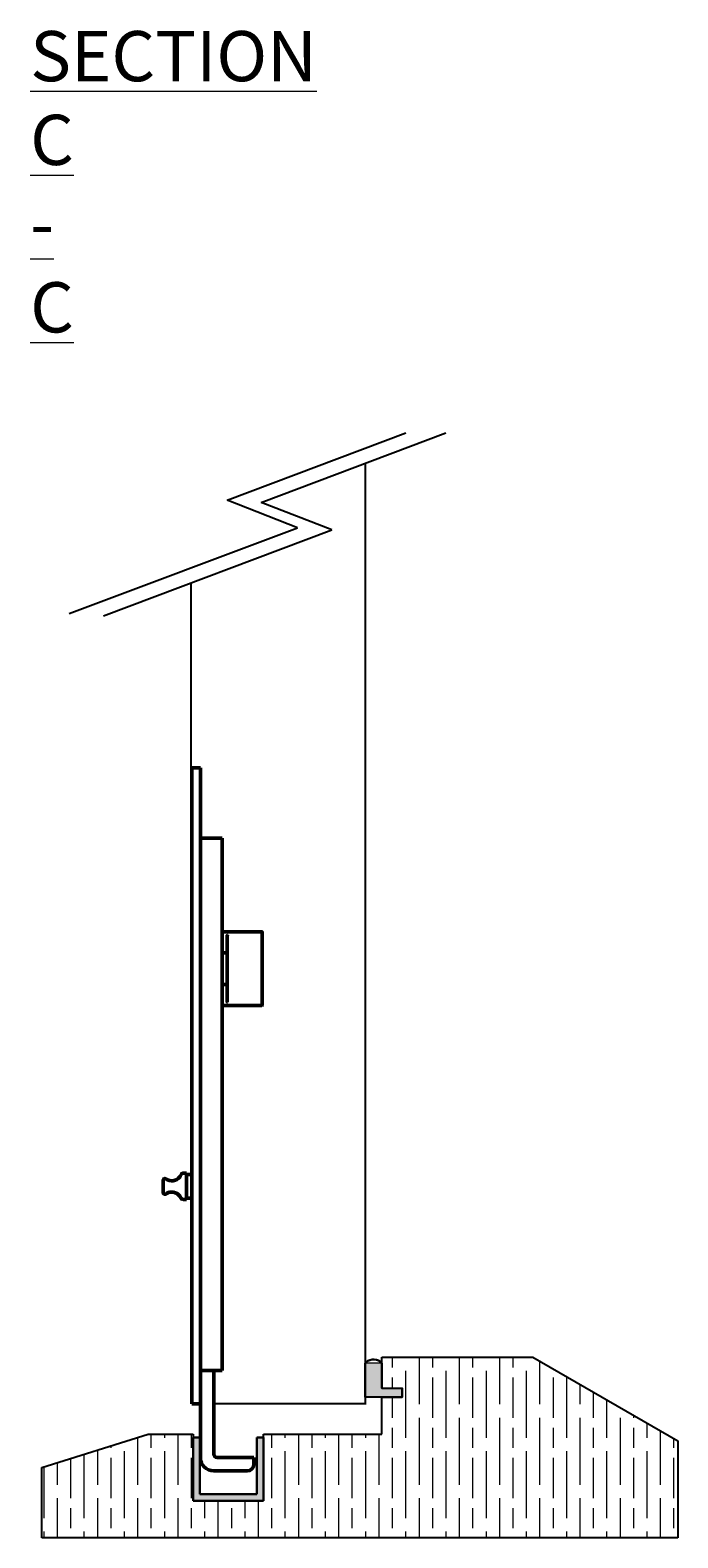
# Model space of a CAD drawing. Units: millimetres. Extents: x 271 to 479, y 4 to 155.
# Drawn here: x 423 to 440, y 62 to 103 of the extents above; entities that cross this region are included whole.
import ezdxf

# ---------------------------------------------------------------- set-up
doc = ezdxf.new("R2010")
doc.units = ezdxf.units.MM
doc.header["$MEASUREMENT"] = 0
for name, color, linetype, lineweight in [('Channel', 7, 'Continuous', 0), ('Door', 7, 'Continuous', 0), ('Gear', 7, 'Continuous', 0), ('Hatching', 7, 'Continuous', 0), ('Notes', 7, 'Continuous', 0), ('Visible Edges(ISO)', 7, 'Continuous', 0)]:
    doc.layers.add(name, color=color, linetype=linetype, lineweight=lineweight)

# ---------------------------------------------------------------- blocks, each defined once
blk = doc.blocks.new('Block_14')
at = {"layer": 'Hatching'}
blk.add_lwpolyline([(432.406, 64.822), (429.21, 64.822), (429.21, 63.012), (427.309, 63.012), (427.309, 64.731), (427.309, 64.822), (426.088, 64.822), (423.214, 63.917), (423.214, 62.016), (434.216, 62.016), (440.399, 62.016), (440.399, 64.641), (436.479, 66.904), (434.216, 66.904), (432.406, 66.904), (432.406, 66.062), (432.949, 66.062), (432.949, 65.818), (432.406, 65.818)], close=True, dxfattribs=at)
at = {"layer": 'Hatching', "color": 32, "lineweight": 0, "true_color": 0xcc6600}
for points in [[(432.692, 66.621), (432.692, 66.621), (432.692, 66.904), (432.692, 66.904)], [(433.054, 66.893), (433.054, 66.893), (433.054, 66.904), (433.054, 66.904)], [(433.416, 65.626), (433.416, 65.626), (433.416, 66.904), (433.416, 66.904)], [(433.778, 66.621), (433.778, 66.621), (433.778, 66.904), (433.778, 66.904)], [(434.14, 66.893), (434.14, 66.893), (434.14, 66.904), (434.14, 66.904)], [(434.502, 65.626), (434.502, 65.626), (434.502, 66.904), (434.502, 66.904)], [(434.864, 66.621), (434.864, 66.621), (434.864, 66.904), (434.864, 66.904)], [(435.226, 66.893), (435.226, 66.893), (435.226, 66.904), (435.226, 66.904)], [(435.588, 65.626), (435.588, 65.626), (435.588, 66.904), (435.588, 66.904)], [(435.95, 66.621), (435.95, 66.621), (435.95, 66.904), (435.95, 66.904)], [(436.312, 66.893), (436.312, 66.893), (436.312, 66.904), (436.312, 66.904)], [(433.054, 64.72), (433.054, 64.72), (433.054, 66.531), (433.054, 66.531)], [(434.14, 64.72), (434.14, 64.72), (434.14, 66.531), (434.14, 66.531)], [(435.226, 64.72), (435.226, 64.72), (435.226, 66.531), (435.226, 66.531)], [(436.312, 64.72), (436.312, 64.72), (436.312, 66.531), (436.312, 66.531)], [(436.674, 65.626), (436.674, 65.626), (436.674, 66.791), (436.674, 66.791)], [(432.692, 66.062), (432.692, 66.062), (432.692, 66.35), (432.692, 66.35)], [(433.778, 65.264), (433.778, 65.264), (433.778, 66.35), (433.778, 66.35)], [(434.864, 65.264), (434.864, 65.264), (434.864, 66.35), (434.864, 66.35)], [(435.95, 65.264), (435.95, 65.264), (435.95, 66.35), (435.95, 66.35)], [(437.036, 65.264), (437.036, 65.264), (437.036, 66.35), (437.036, 66.35)], [(437.398, 64.72), (437.398, 64.72), (437.398, 66.373), (437.398, 66.373)], [(437.76, 65.626), (437.76, 65.626), (437.76, 66.164), (437.76, 66.164)], [(432.692, 65.264), (432.692, 65.264), (432.692, 65.818), (432.692, 65.818)], [(438.122, 65.264), (438.122, 65.264), (438.122, 65.955), (438.122, 65.955)], [(438.484, 64.72), (438.484, 64.72), (438.484, 65.746), (438.484, 65.746)], [(433.416, 63.453), (433.416, 63.453), (433.416, 65.264), (433.416, 65.264)], [(434.502, 63.453), (434.502, 63.453), (434.502, 65.264), (434.502, 65.264)], [(435.588, 63.453), (435.588, 63.453), (435.588, 65.264), (435.588, 65.264)], [(436.674, 63.453), (436.674, 63.453), (436.674, 65.264), (436.674, 65.264)], [(437.76, 63.453), (437.76, 63.453), (437.76, 65.264), (437.76, 65.264)], [(438.847, 63.453), (438.847, 63.453), (438.847, 65.264), (438.847, 65.264)], [(439.209, 65.264), (439.209, 65.264), (439.209, 65.328), (439.209, 65.328)], [(426.175, 64.449), (426.175, 64.449), (426.175, 64.822), (426.175, 64.822)], [(426.537, 64.72), (426.537, 64.72), (426.537, 64.822), (426.537, 64.822)], [(426.899, 63.453), (426.899, 63.453), (426.899, 64.822), (426.899, 64.822)], [(427.261, 64.449), (427.261, 64.449), (427.261, 64.822), (427.261, 64.822)], [(429.433, 64.449), (429.433, 64.449), (429.433, 64.822), (429.433, 64.822)], [(429.795, 64.72), (429.795, 64.72), (429.795, 64.822), (429.795, 64.822)], [(430.157, 63.453), (430.157, 63.453), (430.157, 64.822), (430.157, 64.822)], [(430.519, 64.449), (430.519, 64.449), (430.519, 64.822), (430.519, 64.822)], [(430.881, 64.72), (430.881, 64.72), (430.881, 64.822), (430.881, 64.822)], [(431.243, 63.453), (431.243, 63.453), (431.243, 64.822), (431.243, 64.822)], [(431.605, 64.449), (431.605, 64.449), (431.605, 64.822), (431.605, 64.822)], [(431.967, 64.72), (431.967, 64.72), (431.967, 64.822), (431.967, 64.822)], [(432.33, 63.453), (432.33, 63.453), (432.33, 64.822), (432.33, 64.822)], [(432.692, 64.449), (432.692, 64.449), (432.692, 64.992), (432.692, 64.992)], [(433.778, 64.449), (433.778, 64.449), (433.778, 64.992), (433.778, 64.992)], [(434.864, 64.449), (434.864, 64.449), (434.864, 64.992), (434.864, 64.992)], [(435.95, 64.449), (435.95, 64.449), (435.95, 64.992), (435.95, 64.992)], [(437.036, 64.449), (437.036, 64.449), (437.036, 64.992), (437.036, 64.992)], [(438.122, 64.449), (438.122, 64.449), (438.122, 64.992), (438.122, 64.992)], [(439.209, 64.449), (439.209, 64.449), (439.209, 64.992), (439.209, 64.992)], [(439.571, 64.72), (439.571, 64.72), (439.571, 65.119), (439.571, 65.119)], [(439.933, 63.453), (439.933, 63.453), (439.933, 64.91), (439.933, 64.91)], [(424.726, 63.453), (424.726, 63.453), (424.726, 64.393), (424.726, 64.393)], [(425.088, 64.449), (425.088, 64.449), (425.088, 64.507), (425.088, 64.507)], [(425.813, 63.453), (425.813, 63.453), (425.813, 64.735), (425.813, 64.735)], [(440.295, 64.449), (440.295, 64.449), (440.295, 64.701), (440.295, 64.701)], [(423.64, 63.453), (423.64, 63.453), (423.64, 64.051), (423.64, 64.051)], [(424.002, 63.091), (424.002, 63.091), (424.002, 64.165), (424.002, 64.165)], [(424.364, 62.548), (424.364, 62.548), (424.364, 64.279), (424.364, 64.279)], [(425.088, 63.091), (425.088, 63.091), (425.088, 64.177), (425.088, 64.177)], [(425.451, 62.548), (425.451, 62.548), (425.451, 64.358), (425.451, 64.358)], [(426.175, 63.091), (426.175, 63.091), (426.175, 64.177), (426.175, 64.177)], [(426.537, 62.548), (426.537, 62.548), (426.537, 64.358), (426.537, 64.358)], [(427.261, 63.091), (427.261, 63.091), (427.261, 64.177), (427.261, 64.177)], [(429.433, 63.091), (429.433, 63.091), (429.433, 64.177), (429.433, 64.177)], [(429.795, 62.548), (429.795, 62.548), (429.795, 64.358), (429.795, 64.358)], [(430.519, 63.091), (430.519, 63.091), (430.519, 64.177), (430.519, 64.177)], [(430.881, 62.548), (430.881, 62.548), (430.881, 64.358), (430.881, 64.358)], [(431.605, 63.091), (431.605, 63.091), (431.605, 64.177), (431.605, 64.177)], [(431.967, 62.548), (431.967, 62.548), (431.967, 64.358), (431.967, 64.358)], [(432.692, 63.091), (432.692, 63.091), (432.692, 64.177), (432.692, 64.177)], [(433.054, 62.548), (433.054, 62.548), (433.054, 64.358), (433.054, 64.358)], [(433.778, 63.091), (433.778, 63.091), (433.778, 64.177), (433.778, 64.177)], [(434.14, 62.548), (434.14, 62.548), (434.14, 64.358), (434.14, 64.358)], [(434.864, 63.091), (434.864, 63.091), (434.864, 64.177), (434.864, 64.177)], [(435.226, 62.548), (435.226, 62.548), (435.226, 64.358), (435.226, 64.358)], [(435.95, 63.091), (435.95, 63.091), (435.95, 64.177), (435.95, 64.177)], [(436.312, 62.548), (436.312, 62.548), (436.312, 64.358), (436.312, 64.358)], [(437.036, 63.091), (437.036, 63.091), (437.036, 64.177), (437.036, 64.177)], [(437.398, 62.548), (437.398, 62.548), (437.398, 64.358), (437.398, 64.358)], [(438.122, 63.091), (438.122, 63.091), (438.122, 64.177), (438.122, 64.177)], [(438.484, 62.548), (438.484, 62.548), (438.484, 64.358), (438.484, 64.358)], [(439.209, 63.091), (439.209, 63.091), (439.209, 64.177), (439.209, 64.177)], [(439.571, 62.548), (439.571, 62.548), (439.571, 64.358), (439.571, 64.358)], [(440.295, 63.091), (440.295, 63.091), (440.295, 64.177), (440.295, 64.177)], [(423.278, 62.548), (423.278, 62.548), (423.278, 63.937), (423.278, 63.937)], [(423.64, 62.016), (423.64, 62.016), (423.64, 63.091), (423.64, 63.091)], [(424.002, 62.277), (424.002, 62.277), (424.002, 62.82), (424.002, 62.82)], [(424.726, 62.016), (424.726, 62.016), (424.726, 63.091), (424.726, 63.091)], [(425.088, 62.277), (425.088, 62.277), (425.088, 62.82), (425.088, 62.82)], [(425.813, 62.016), (425.813, 62.016), (425.813, 63.091), (425.813, 63.091)], [(426.175, 62.277), (426.175, 62.277), (426.175, 62.82), (426.175, 62.82)], [(426.899, 62.016), (426.899, 62.016), (426.899, 63.091), (426.899, 63.091)], [(427.261, 62.277), (427.261, 62.277), (427.261, 62.82), (427.261, 62.82)], [(427.623, 62.548), (427.623, 62.548), (427.623, 63.012), (427.623, 63.012)], [(427.985, 62.016), (427.985, 62.016), (427.985, 63.012), (427.985, 63.012)], [(428.347, 62.277), (428.347, 62.277), (428.347, 62.82), (428.347, 62.82)], [(428.709, 62.548), (428.709, 62.548), (428.709, 63.012), (428.709, 63.012)], [(429.071, 62.016), (429.071, 62.016), (429.071, 63.012), (429.071, 63.012)], [(429.433, 62.277), (429.433, 62.277), (429.433, 62.82), (429.433, 62.82)], [(430.157, 62.016), (430.157, 62.016), (430.157, 63.091), (430.157, 63.091)], [(430.519, 62.277), (430.519, 62.277), (430.519, 62.82), (430.519, 62.82)], [(431.243, 62.016), (431.243, 62.016), (431.243, 63.091), (431.243, 63.091)], [(431.605, 62.277), (431.605, 62.277), (431.605, 62.82), (431.605, 62.82)], [(432.33, 62.016), (432.33, 62.016), (432.33, 63.091), (432.33, 63.091)], [(432.692, 62.277), (432.692, 62.277), (432.692, 62.82), (432.692, 62.82)], [(433.416, 62.016), (433.416, 62.016), (433.416, 63.091), (433.416, 63.091)], [(433.778, 62.277), (433.778, 62.277), (433.778, 62.82), (433.778, 62.82)], [(434.502, 62.016), (434.502, 62.016), (434.502, 63.091), (434.502, 63.091)], [(434.864, 62.277), (434.864, 62.277), (434.864, 62.82), (434.864, 62.82)], [(435.588, 62.016), (435.588, 62.016), (435.588, 63.091), (435.588, 63.091)], [(435.95, 62.277), (435.95, 62.277), (435.95, 62.82), (435.95, 62.82)], [(436.674, 62.016), (436.674, 62.016), (436.674, 63.091), (436.674, 63.091)], [(437.036, 62.277), (437.036, 62.277), (437.036, 62.82), (437.036, 62.82)], [(437.76, 62.016), (437.76, 62.016), (437.76, 63.091), (437.76, 63.091)], [(438.122, 62.277), (438.122, 62.277), (438.122, 62.82), (438.122, 62.82)], [(438.847, 62.016), (438.847, 62.016), (438.847, 63.091), (438.847, 63.091)], [(439.209, 62.277), (439.209, 62.277), (439.209, 62.82), (439.209, 62.82)], [(439.933, 62.016), (439.933, 62.016), (439.933, 63.091), (439.933, 63.091)], [(440.295, 62.277), (440.295, 62.277), (440.295, 62.82), (440.295, 62.82)], [(423.278, 62.016), (423.278, 62.016), (423.278, 62.186), (423.278, 62.186)], [(424.364, 62.016), (424.364, 62.016), (424.364, 62.186), (424.364, 62.186)], [(425.451, 62.016), (425.451, 62.016), (425.451, 62.186), (425.451, 62.186)], [(426.537, 62.016), (426.537, 62.016), (426.537, 62.186), (426.537, 62.186)], [(427.623, 62.016), (427.623, 62.016), (427.623, 62.186), (427.623, 62.186)], [(428.709, 62.016), (428.709, 62.016), (428.709, 62.186), (428.709, 62.186)], [(429.795, 62.016), (429.795, 62.016), (429.795, 62.186), (429.795, 62.186)], [(430.881, 62.016), (430.881, 62.016), (430.881, 62.186), (430.881, 62.186)], [(431.967, 62.016), (431.967, 62.016), (431.967, 62.186), (431.967, 62.186)], [(433.054, 62.016), (433.054, 62.016), (433.054, 62.186), (433.054, 62.186)], [(434.14, 62.016), (434.14, 62.016), (434.14, 62.186), (434.14, 62.186)], [(435.226, 62.016), (435.226, 62.016), (435.226, 62.186), (435.226, 62.186)], [(436.312, 62.016), (436.312, 62.016), (436.312, 62.186), (436.312, 62.186)], [(437.398, 62.016), (437.398, 62.016), (437.398, 62.186), (437.398, 62.186)], [(438.484, 62.016), (438.484, 62.016), (438.484, 62.186), (438.484, 62.186)], [(439.571, 62.016), (439.571, 62.016), (439.571, 62.186), (439.571, 62.186)]]:
    blk.add_open_spline(points, degree=3, dxfattribs=at)

msp = doc.modelspace()

# ---------------------------------------------------------------- hatches: boundary and pattern name
at = {"layer": 'Channel', "true_color": 0xff00ff, "transparency": 33554687}
for points in [[(429.029, 64.731), (429.21, 64.731), (429.21, 63.012), (427.309, 63.012), (427.309, 64.731), (427.49, 64.731), (427.49, 63.193), (429.029, 63.193)], [(429.029, 64.731), (429.21, 64.731), (429.21, 63.012), (427.309, 63.012), (427.309, 64.731), (427.49, 64.731), (427.49, 63.193), (429.029, 63.193)], [(427.49, 64.731), (427.309, 64.731), (427.309, 63.012), (429.21, 63.012), (429.21, 64.731), (429.029, 64.731), (429.029, 63.193), (427.49, 63.193)]]:
    msp.add_hatch(color=6, dxfattribs=at).paths.add_polyline_path(points)
at = {"layer": 'Gear', "true_color": 0x000000, "transparency": 33554687}
msp.add_hatch(color=18, dxfattribs=at).paths.add_polyline_path([(432.406, 66.737), (431.954, 66.737), (431.954, 65.818), (432.406, 65.818), (432.949, 65.818), (432.949, 66.062), (432.406, 66.062)])

# ---------------------------------------------------------------- linework, layer by layer
at = {"layer": 'Channel', "color": 6, "lineweight": 25, "true_color": 0xff00ff}
for p, q in [((427.309, 63.012), (427.309, 64.731)), ((427.49, 64.731), (427.309, 64.731)), ((427.309, 63.012), (427.309, 64.731)), ((427.49, 64.731), (427.309, 64.731)), ((427.309, 64.731), (427.309, 63.012)), ((427.309, 64.731), (427.49, 64.731)), ((427.49, 63.193), (427.49, 64.731)), ((427.49, 63.193), (427.49, 64.731)), ((427.49, 64.731), (427.49, 63.193)), ((429.029, 64.731), (429.029, 63.193)), ((429.21, 64.731), (429.029, 64.731)), ((429.029, 64.731), (429.029, 63.193)), ((429.21, 64.731), (429.029, 64.731)), ((429.029, 63.193), (429.029, 64.731)), ((429.029, 64.731), (429.21, 64.731)), ((429.21, 64.731), (429.21, 63.012)), ((429.21, 64.731), (429.21, 63.012)), ((429.21, 63.012), (429.21, 64.731)), ((429.029, 63.193), (427.49, 63.193)), ((429.029, 63.193), (427.49, 63.193)), ((427.49, 63.193), (429.029, 63.193)), ((429.21, 63.012), (427.309, 63.012)), ((429.21, 63.012), (427.309, 63.012)), ((427.309, 63.012), (429.21, 63.012))]:
    msp.add_line(p, q, dxfattribs=at)
at = {"layer": 'Channel'}
for points in [[(429.029, 64.731), (429.21, 64.731), (429.21, 63.012), (427.309, 63.012), (427.309, 64.731), (427.49, 64.731), (427.49, 63.193), (429.029, 63.193)], [(429.029, 64.731), (429.21, 64.731), (429.21, 63.012), (427.309, 63.012), (427.309, 64.731), (427.49, 64.731), (427.49, 63.193), (429.029, 63.193)], [(427.49, 64.731), (427.309, 64.731), (427.309, 63.012), (429.21, 63.012), (429.21, 64.731), (429.029, 64.731), (429.029, 63.193), (427.49, 63.193)]]:
    msp.add_lwpolyline(points, close=True, dxfattribs=at)
at = {"layer": 'Door', "color": 4, "lineweight": 25, "true_color": 0x00ffff}
for p, q in [((428.224, 90.065), (433.051, 91.882)), ((429.147, 90.004), (434.135, 91.882)), ((431.954, 91.061), (431.954, 65.637)), ((430.127, 89.321), (428.224, 90.065)), ((431.049, 89.261), (429.147, 90.004)), ((423.958, 87), (430.127, 89.321)), ((424.881, 86.939), (431.049, 89.261)), ((427.251, 82.834), (427.251, 87.831)), ((431.954, 65.637), (427.862, 65.637)), ((431.976, 65.637), (427.862, 65.637))]:
    msp.add_line(p, q, dxfattribs=at)
at = {"layer": 'Gear'}
msp.add_lwpolyline([(432.406, 66.737), (431.954, 66.737), (431.954, 65.818), (432.406, 65.818), (432.949, 65.818), (432.949, 66.062), (432.406, 66.062)], close=True, dxfattribs=at)
at = {"layer": 'Gear', "color": 18, "lineweight": 25, "true_color": 0x000000}
for points, knots in [([(432.406, 66.737), (432.294, 66.862), (432.103, 66.873), (431.978, 66.761), (431.969, 66.754), (431.961, 66.746), (431.954, 66.737)], [0, 0, 0, 0, 1, 1, 1, 2, 2, 2, 2]), ([(431.954, 65.818), (431.954, 65.818), (432.406, 65.818), (432.406, 65.818), (432.406, 65.818), (432.949, 65.818), (432.949, 65.818), (432.949, 65.818), (432.949, 66.062), (432.949, 66.062), (432.949, 66.062), (432.406, 66.062), (432.406, 66.062), (432.406, 66.062), (432.406, 66.737), (432.406, 66.737), (432.294, 66.862), (432.103, 66.873), (431.978, 66.761), (431.969, 66.754), (431.961, 66.746), (431.954, 66.737), (431.954, 66.737), (431.954, 65.818), (431.954, 65.818), (431.954, 65.818), (431.954, 65.818), (431.954, 65.818)], [0, 0, 0, 0, 1, 1, 1, 2, 2, 2, 3, 3, 3, 4, 4, 4, 5, 5, 5, 6, 6, 6, 7, 7, 7, 8, 8, 8, 9, 9, 9, 9])]:
    msp.add_open_spline(points, degree=3, knots=knots, dxfattribs=at)
at = {"layer": 'Hatching', "color": 32, "lineweight": 25, "true_color": 0xcc6600}
for p, q in [((432.406, 66.904), (434.216, 66.904)), ((432.406, 66.062), (432.406, 66.904)), ((434.216, 66.904), (436.479, 66.904)), ((436.479, 66.904), (440.399, 64.641)), ((432.406, 66.062), (432.949, 66.062)), ((432.949, 65.818), (432.949, 66.062)), ((432.406, 65.818), (432.949, 65.818)), ((432.406, 64.822), (432.406, 65.818)), ((423.214, 63.917), (426.088, 64.822)), ((426.088, 64.822), (427.309, 64.822)), ((427.309, 64.822), (427.309, 63.012)), ((427.309, 64.822), (427.309, 63.012)), ((429.21, 63.012), (429.21, 64.822)), ((429.21, 64.822), (429.21, 64.822)), ((429.21, 64.822), (432.406, 64.822)), ((429.21, 63.012), (429.21, 64.822)), ((440.399, 64.641), (440.399, 62.016)), ((423.214, 63.917), (423.214, 63.917)), ((423.214, 63.917), (423.214, 63.917)), ((423.214, 62.016), (423.214, 63.917)), ((423.214, 63.917), (423.214, 63.917)), ((427.309, 63.012), (429.21, 63.012)), ((427.309, 63.012), (429.21, 63.012)), ((427.309, 63.012), (429.21, 63.012)), ((434.216, 62.016), (423.214, 62.016)), ((440.399, 62.016), (434.216, 62.016))]:
    msp.add_line(p, q, dxfattribs=at)
at = {"layer": 'Visible Edges(ISO)', "color": 40, "lineweight": 50, "true_color": 0xffbf00}
for p, q in [((427.273, 82.834), (427.273, 81.024)), ((427.273, 82.834), (427.5, 82.834)), ((427.5, 81.024), (427.5, 82.834)), ((427.273, 81.024), (427.273, 80.571)), ((427.5, 81.024), (427.5, 65.637)), ((427.907, 80.933), (427.5, 80.933)), ((427.907, 80.933), (428.088, 80.933)), ((428.088, 80.933), (428.088, 80.73)), ((428.088, 80.73), (428.088, 68.42)), ((427.273, 80.571), (427.273, 68.261)), ((429.165, 78.399), (428.088, 78.399)), ((428.224, 76.515), (428.224, 78.291)), ((429.174, 78.39), (429.174, 76.417)), ((428.088, 77.831), (428.224, 77.831)), ((428.088, 76.976), (428.224, 76.976)), ((429.165, 76.408), (428.088, 76.408)), ((427.128, 71.876), (427.042, 71.876)), ((427.128, 71.164), (427.128, 71.876)), ((427.273, 71.841), (427.128, 71.841)), ((426.495, 71.347), (426.495, 71.681)), ((427.128, 71.164), (427.037, 71.164)), ((427.273, 71.199), (427.128, 71.199)), ((427.273, 68.261), (427.273, 65.637)), ((428.088, 68.42), (428.088, 66.542)), ((427.5, 66.542), (427.907, 66.542)), ((427.862, 66.542), (427.862, 64.279)), ((428.088, 66.542), (427.907, 66.542)), ((427.273, 65.637), (427.5, 65.637)), ((427.5, 65.637), (427.5, 64.188)), ((428.948, 64.188), (427.952, 64.188)), ((428.948, 64.007), (428.948, 64.188)), ((428.767, 63.826), (427.862, 63.826))]:
    msp.add_line(p, q, dxfattribs=at)
for points in [[(428.224, 78.291), (428.224, 78.295), (428.225, 78.296)], [(428.225, 78.296), (428.225, 78.297), (428.227, 78.3), (428.23, 78.302), (428.233, 78.304), (428.233, 78.304)], [(428.225, 76.511), (428.224, 76.511), (428.224, 76.515)], [(428.233, 76.503), (428.233, 76.503), (428.23, 76.504), (428.227, 76.507), (428.225, 76.51), (428.225, 76.511)]]:
    msp.add_lwpolyline(points, dxfattribs=at)
for points in [[(429.174, 78.39), (429.174, 78.395), (429.17, 78.399), (429.165, 78.399)], [(429.165, 76.408), (429.17, 76.408), (429.174, 76.412), (429.174, 76.417)], [(427.042, 71.876), (427.014, 71.876), (426.989, 71.859), (426.979, 71.834)], [(426.975, 71.204), (426.986, 71.179), (427.01, 71.164), (427.037, 71.164)], [(427.5, 64.188), (427.5, 63.988), (427.662, 63.826), (427.862, 63.826)], [(427.862, 64.279), (427.862, 64.229), (427.902, 64.188), (427.952, 64.188)], [(428.767, 63.826), (428.867, 63.826), (428.948, 63.907), (428.948, 64.007)]]:
    msp.add_open_spline(points, degree=3, dxfattribs=at)
for points in [[(426.567, 71.718), (426.547, 71.733), (426.518, 71.728), (426.504, 71.708), (426.498, 71.7), (426.495, 71.691), (426.495, 71.681)], [(426.567, 71.718), (426.688, 71.629), (426.858, 71.655), (426.946, 71.776), (426.96, 71.794), (426.97, 71.813), (426.979, 71.834)], [(426.495, 71.347), (426.495, 71.322), (426.515, 71.301), (426.54, 71.301), (426.55, 71.301), (426.559, 71.305), (426.567, 71.31)], [(426.975, 71.204), (426.913, 71.34), (426.752, 71.401), (426.615, 71.339), (426.598, 71.331), (426.582, 71.321), (426.567, 71.31)]]:
    msp.add_open_spline(points, degree=3, knots=[0, 0, 0, 0, 1, 1, 1, 2, 2, 2, 2], dxfattribs=at)

# ---------------------------------------------------------------- block references
at = {"layer": 'Hatching'}
msp.add_blockref('Block_14', (0, 0), dxfattribs=at)

# ---------------------------------------------------------------- texts
at = {"layer": 'Notes', "insert": (422.903, 94.599), "char_height": 0.2, "attachment_point": 7}
msp.add_mtext('\\L\\C18;\\c0;\\FTahoma|b0|i0|c1;\\H1.357701;\\W1.000000;SECTION C - C\\l', dxfattribs=at)

doc.saveas('drawing.dxf')
